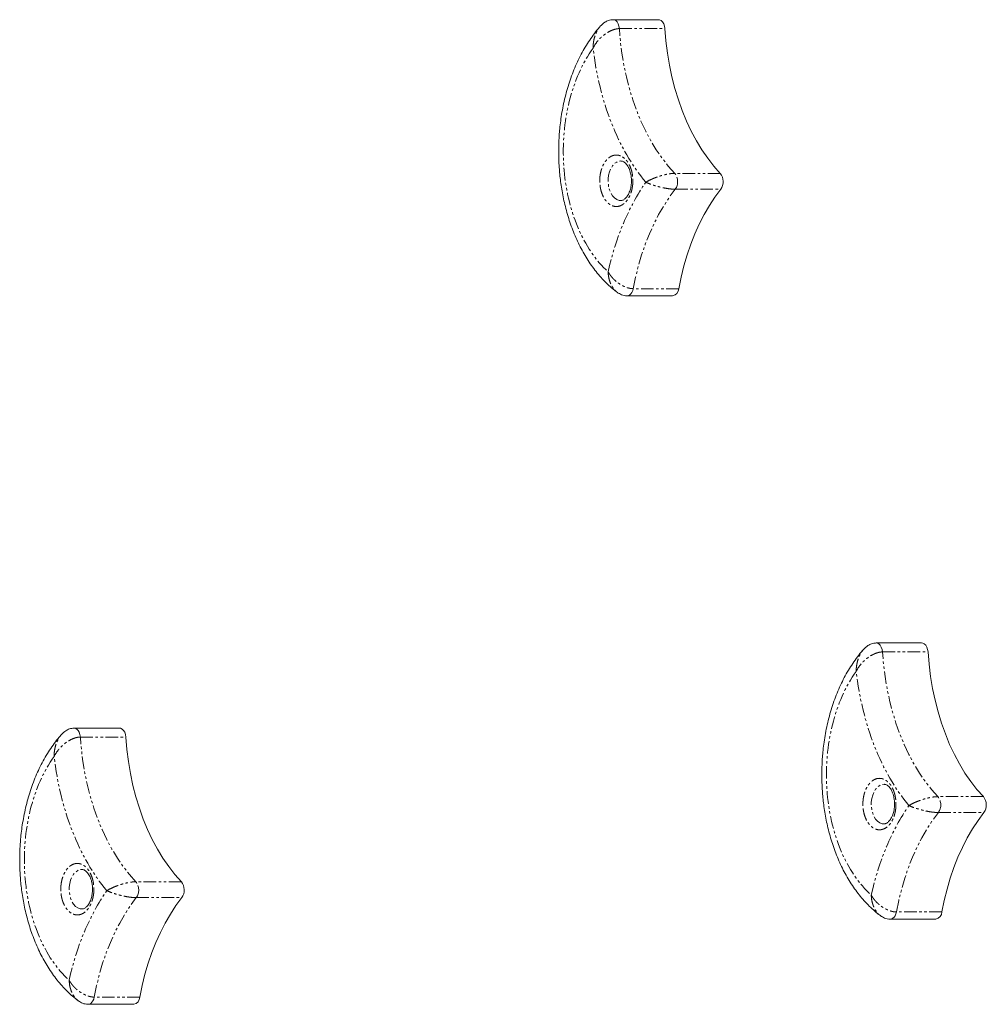
# Model space of a CAD drawing. Units: millimetres. Extents: x -1480 to 5695, y -2365 to 2365.
# Drawn here: x 954 to 1442, y -502 to -5 of the extents above; entities that cross this region are included whole.
import ezdxf

# ---------------------------------------------------------------- set-up
doc = ezdxf.new("R2010")
doc.units = ezdxf.units.MM
doc.linetypes.add('PHANTOM', pattern=[12.7, 6.35, -1.27, 1.27, -1.27, 1.27, -1.27])

msp = doc.modelspace()

# ---------------------------------------------------------------- linework, layer by layer
at = {"color": 7, "linetype": 'Continuous', "lineweight": 15}
for p, q in [((1247.11, -8.58), (1247.32, -8.34)), ((1276.51, -5.23), (1253.53, -5.23)), ((1255.7, -142.88), (1255.89, -143.04)), ((1260.66, -144.69), (1283.64, -144.69)), ((1379.94, -323.32), (1380.16, -323.08)), ((1409.35, -319.97), (1386.37, -319.97)), ((975.02, -366.31), (975.23, -366.07)), ((1004.42, -362.96), (981.44, -362.96)), ((1388.53, -457.62), (1388.72, -457.78)), ((1393.49, -459.44), (1416.48, -459.44)), ((983.61, -500.6), (983.8, -500.77)), ((988.57, -502.42), (1011.55, -502.42))]:
    msp.add_line(p, q, dxfattribs=at)
at = {"color": 8, "linetype": 'PHANTOM', "lineweight": 0}
for p, q in [((1256.73, -9.74), (1279.71, -9.74)), ((1307.7, -82.82), (1284.72, -82.82)), ((1284.95, -90.84), (1307.94, -90.84)), ((1286.74, -141.06), (1263.75, -141.06)), ((1389.56, -324.48), (1412.55, -324.48)), ((984.64, -367.47), (1007.62, -367.47)), ((1440.53, -397.56), (1417.55, -397.56)), ((1417.79, -405.58), (1440.77, -405.58)), ((1035.61, -440.55), (1012.63, -440.55)), ((1012.86, -448.56), (1035.84, -448.56)), ((1419.57, -455.8), (1396.59, -455.8)), ((1014.64, -498.78), (991.66, -498.78))]:
    msp.add_line(p, q, dxfattribs=at)
at = {"color": 7, "linetype": 'Continuous', "lineweight": 15, "flags": 128}
for points in [[(1252.85, -5.34), (1253.25, -5.25), (1253.51, -5.23)], [(1279.71, -9.74), (1279.52, -8.48), (1279.13, -7.33), (1278.57, -6.38), (1277.86, -5.69), (1277.06, -5.3), (1276.51, -5.23)], [(1307.7, -82.82), (1304.43, -79.15), (1301.32, -75.16), (1298.37, -70.88), (1295.6, -66.32), (1293.02, -61.49), (1290.64, -56.43), (1288.46, -51.14), (1286.51, -45.65), (1284.78, -39.98), (1283.28, -34.16), (1282.02, -28.19), (1281, -22.12), (1280.23, -15.96), (1279.71, -9.74)], [(1286.74, -141.06), (1287.92, -135.24), (1289.33, -129.55), (1290.96, -124), (1292.8, -118.61), (1294.85, -113.41), (1297.11, -108.42), (1299.55, -103.64), (1302.18, -99.11), (1304.97, -94.84), (1307.94, -90.84)], [(1385.74, -320.07), (1386.08, -319.99), (1386.35, -319.97)], [(1412.55, -324.48), (1412.36, -323.22), (1411.97, -322.07), (1411.4, -321.12), (1410.69, -320.43), (1409.9, -320.05), (1409.35, -319.97)], [(1440.53, -397.56), (1437.26, -393.89), (1434.15, -389.9), (1431.2, -385.62), (1428.43, -381.06), (1425.85, -376.24), (1423.47, -371.17), (1421.3, -365.88), (1419.34, -360.4), (1417.61, -354.73), (1416.11, -348.9), (1414.85, -342.94), (1413.84, -336.87), (1413.07, -330.71), (1412.55, -324.48)], [(980.82, -363.05), (981.16, -362.97), (981.42, -362.96)], [(1007.62, -367.47), (1007.43, -366.2), (1007.04, -365.06), (1006.48, -364.11), (1005.77, -363.41), (1004.97, -363.03), (1004.42, -362.96)], [(1035.61, -440.55), (1032.34, -436.87), (1029.23, -432.89), (1026.28, -428.6), (1023.51, -424.04), (1020.93, -419.22), (1018.55, -414.15), (1016.37, -408.87), (1014.42, -403.38), (1012.69, -397.71), (1011.19, -391.88), (1009.93, -385.92), (1008.91, -379.85), (1008.14, -373.69), (1007.62, -367.47)], [(1419.57, -455.8), (1420.75, -449.98), (1422.16, -444.29), (1423.79, -438.74), (1425.63, -433.35), (1427.69, -428.15), (1429.94, -423.16), (1432.38, -418.39), (1435.01, -413.86), (1437.81, -409.58), (1440.77, -405.58)], [(1014.64, -498.78), (1015.83, -492.97), (1017.24, -487.27), (1018.87, -481.72), (1020.71, -476.34), (1022.76, -471.14), (1025.01, -466.14), (1027.46, -461.37), (1030.08, -456.84), (1032.88, -452.56), (1035.84, -448.56)]]:
    msp.add_lwpolyline(points, dxfattribs=at)
at = {"color": 8, "linetype": 'PHANTOM', "lineweight": 0, "flags": 128}
for points in [[(1253.51, -5.23), (1254.08, -5.3), (1254.88, -5.69), (1255.58, -6.38), (1256.15, -7.33), (1256.54, -8.48), (1256.73, -9.74)], [(1284.72, -82.82), (1281.45, -79.15), (1278.34, -75.16), (1275.39, -70.88), (1272.62, -66.32), (1270.04, -61.49), (1267.65, -56.43), (1265.48, -51.14), (1263.53, -45.65), (1261.8, -39.98), (1260.3, -34.16), (1259.04, -28.19), (1258.02, -22.12), (1257.25, -15.96), (1256.73, -9.74)], [(1257.53, -96.56), (1256.58, -96.46), (1255.39, -96.01), (1254.28, -95.22), (1253.29, -94.12), (1252.44, -92.75), (1251.78, -91.15), (1251.33, -89.38), (1251.1, -87.52), (1251.1, -85.61), (1251.33, -83.75), (1251.78, -81.98), (1252.44, -80.38), (1253.29, -79.01), (1254.28, -77.9), (1255.39, -77.11), (1256.58, -76.67), (1257.54, -76.56)], [(1263.75, -141.06), (1264.94, -135.24), (1266.35, -129.55), (1267.98, -124), (1269.82, -118.61), (1271.87, -113.41), (1274.12, -108.42), (1276.57, -103.64), (1279.19, -99.11), (1281.99, -94.84), (1284.95, -90.84)], [(1263.75, -141.06), (1263.49, -142.06), (1263.1, -142.95), (1262.59, -143.69), (1262, -144.24), (1261.34, -144.58), (1260.65, -144.69), (1260.64, -144.69)], [(1386.35, -319.97), (1386.92, -320.05), (1387.71, -320.43), (1388.42, -321.12), (1388.98, -322.07), (1389.38, -323.22), (1389.56, -324.48)], [(1417.55, -397.56), (1414.28, -393.89), (1411.17, -389.9), (1408.22, -385.62), (1405.45, -381.06), (1402.87, -376.24), (1400.49, -371.17), (1398.31, -365.88), (1396.36, -360.4), (1394.63, -354.73), (1393.13, -348.9), (1391.87, -342.94), (1390.85, -336.87), (1390.08, -330.71), (1389.56, -324.48)], [(981.42, -362.96), (981.99, -363.03), (982.79, -363.41), (983.49, -364.11), (984.06, -365.06), (984.45, -366.2), (984.64, -367.47)], [(1012.63, -440.55), (1009.36, -436.87), (1006.24, -432.89), (1003.3, -428.6), (1000.53, -424.04), (997.94, -419.22), (995.56, -414.15), (993.39, -408.87), (991.44, -403.38), (989.71, -397.71), (988.21, -391.88), (986.95, -385.92), (985.93, -379.85), (985.16, -373.69), (984.64, -367.47)], [(1390.36, -411.31), (1389.41, -411.21), (1388.23, -410.76), (1387.12, -409.97), (1386.12, -408.87), (1385.28, -407.49), (1384.62, -405.89), (1384.16, -404.13), (1383.93, -402.26), (1383.93, -400.36), (1384.16, -398.49), (1384.62, -396.73), (1385.28, -395.13), (1386.12, -393.75), (1387.12, -392.65), (1388.23, -391.86), (1389.41, -391.41), (1390.37, -391.31)], [(1396.59, -455.8), (1397.77, -449.98), (1399.18, -444.29), (1400.81, -438.74), (1402.65, -433.35), (1404.7, -428.15), (1406.96, -423.16), (1409.4, -418.39), (1412.03, -413.86), (1414.82, -409.58), (1417.79, -405.58)], [(985.44, -454.29), (984.49, -454.19), (983.3, -453.74), (982.19, -452.95), (981.2, -451.85), (980.35, -450.47), (979.69, -448.87), (979.24, -447.11), (979.01, -445.24), (979.01, -443.34), (979.24, -441.47), (979.69, -439.71), (980.35, -438.11), (981.2, -436.73), (982.19, -435.63), (983.3, -434.84), (984.49, -434.39), (985.45, -434.29)], [(991.66, -498.78), (992.85, -492.97), (994.26, -487.27), (995.89, -481.72), (997.73, -476.34), (999.78, -471.14), (1002.03, -466.14), (1004.48, -461.37), (1007.1, -456.84), (1009.9, -452.56), (1012.86, -448.56)], [(1396.59, -455.8), (1396.33, -456.8), (1395.93, -457.69), (1395.43, -458.43), (1394.83, -458.99), (1394.17, -459.33), (1393.48, -459.44), (1393.47, -459.44)], [(991.66, -498.78), (991.4, -499.78), (991.01, -500.68), (990.5, -501.42), (989.91, -501.97), (989.25, -502.31), (988.56, -502.42), (988.55, -502.42)]]:
    msp.add_lwpolyline(points, dxfattribs=at)
at = {"color": 8, "linetype": 'PHANTOM', "lineweight": 0}
for centre in [(1279.45, -86.98), (1412.28, -401.73), (1007.36, -444.71)]:
    msp.add_arc(centre, 6.72, 325.0078, 38.3259, dxfattribs=at)
at = {"color": 7, "linetype": 'Continuous', "lineweight": 15}
for centre, radius, start, end in [((1302.43, -86.98), 6.72, 325.0078, 38.3259), ((1282.9, -140.93), 3.84, 281.1663, 358.0983), ((1435.27, -401.73), 6.72, 325.0078, 38.3259), ((1030.34, -444.71), 6.72, 325.0078, 38.3259), ((1415.73, -455.67), 3.84, 281.1663, 358.0983), ((1010.81, -498.66), 3.84, 281.1663, 358.0983)]:
    msp.add_arc(centre, radius, start, end, dxfattribs=at)
for points, knots in [([(1247.11, -8.58), (1246.96, -8.75), (1245.91, -9.88), (1244.11, -12.17), (1241.73, -15.47), (1239.5, -18.99), (1237.43, -22.68), (1235.52, -26.54), (1233.78, -30.53), (1232.22, -34.66), (1230.83, -38.89), (1229.62, -43.21), (1228.59, -47.58), (1227.75, -51.95), (1227.1, -56.22), (1226.65, -60.13), (1226.37, -63.56), (1226.15, -67.35), (1226.12, -70.04), (1226.1, -71.76)], [0, 0, 0, 0, 0.011299, 0.076681, 0.142174, 0.207701, 0.273195, 0.338585, 0.403821, 0.468851, 0.53361, 0.597997, 0.661836, 0.724766, 0.785934, 0.842704, 0.888658, 0.928755, 1, 1, 1, 1]), ([(1253.52, -5.23), (1252.75, -5.31), (1251.33, -5.46), (1249.06, -6.62), (1247.84, -7.83), (1247.1, -8.57)], [0, 0, 0, 0, 0.322735, 0.591392, 1, 1, 1, 1]), ([(1247.54, -8.1), (1247.77, -7.87), (1248.09, -7.54), (1248.46, -7.34), (1248.56, -7.28)], [0, 0, 0, 0, 0.709962, 1, 1, 1, 1]), ([(1226.1, -71.76), (1226.12, -73.48), (1226.15, -75.88), (1226.34, -79.44), (1226.57, -82.47), (1226.95, -86.07), (1227.47, -89.81), (1228.14, -93.7), (1228.97, -97.65), (1229.97, -101.63), (1231.13, -105.59), (1232.45, -109.52), (1233.94, -113.37), (1235.6, -117.14), (1237.41, -120.8), (1239.38, -124.32), (1241.5, -127.7), (1243.77, -130.92), (1246.19, -133.96), (1248.74, -136.81), (1251.44, -139.44), (1253.75, -141.47), (1255.22, -142.53), (1255.69, -142.88)], [0, 0, 0, 0, 0.05906, 0.083089, 0.122941, 0.164294, 0.208622, 0.254844, 0.302524, 0.35132, 0.40099, 0.451358, 0.502295, 0.5537, 0.605495, 0.657617, 0.710008, 0.762611, 0.815375, 0.868249, 0.921183, 0.974129, 1, 1, 1, 1]), ([(1257.52, -76.59), (1257.69, -76.59), (1258.06, -76.6), (1258.68, -76.83), (1259.37, -77.25), (1260.06, -77.89), (1260.73, -78.73), (1261.35, -79.75), (1261.87, -80.9), (1262.27, -82.12), (1262.54, -83.26), (1262.72, -84.36), (1262.83, -85.43), (1262.85, -86.18), (1262.85, -86.56)], [0, 0, 0, 0, 0.086159, 0.189912, 0.285274, 0.377508, 0.468465, 0.558371, 0.646735, 0.730993, 0.807881, 0.866101, 0.932054, 1, 1, 1, 1]), ([(1262.85, -86.56), (1262.84, -87.16), (1262.81, -88), (1262.66, -89.21), (1262.47, -90.21), (1262.17, -91.34), (1261.78, -92.43), (1261.3, -93.45), (1260.76, -94.36), (1260.16, -95.12), (1259.54, -95.73), (1258.92, -96.17), (1258.29, -96.45), (1257.84, -96.58), (1257.58, -96.55), (1257.51, -96.54)], [0, 0, 0, 0, 0.105332, 0.148431, 0.219266, 0.291861, 0.368596, 0.447347, 0.527389, 0.608459, 0.690891, 0.775825, 0.866035, 0.967476, 1, 1, 1, 1]), ([(1255.7, -142.92), (1256.39, -143.37), (1257.48, -144.07), (1259.19, -144.6), (1260.14, -144.66), (1260.64, -144.69)], [0, 0, 0, 0, 0.453042, 0.715105, 1, 1, 1, 1]), ([(1386.35, -319.97), (1385.58, -320.06), (1384.16, -320.21), (1381.89, -321.36), (1380.67, -322.58), (1379.94, -323.31)], [0, 0, 0, 0, 0.322735, 0.591392, 1, 1, 1, 1]), ([(1379.94, -323.33), (1379.79, -323.49), (1378.75, -324.62), (1376.95, -326.92), (1374.56, -330.22), (1372.33, -333.74), (1370.26, -337.43), (1368.36, -341.28), (1366.62, -345.28), (1365.05, -349.4), (1363.66, -353.63), (1362.45, -357.95), (1361.42, -362.32), (1360.58, -366.69), (1359.93, -370.96), (1359.48, -374.87), (1359.2, -378.3), (1358.98, -382.09), (1358.95, -384.78), (1358.93, -386.51)], [0, 0, 0, 0, 0.011299, 0.076681, 0.142174, 0.207701, 0.273195, 0.338585, 0.403821, 0.468851, 0.53361, 0.597997, 0.661836, 0.724766, 0.785934, 0.842704, 0.888658, 0.928755, 1, 1, 1, 1]), ([(975.02, -366.31), (974.87, -366.48), (973.82, -367.6), (972.02, -369.9), (969.64, -373.2), (967.41, -376.72), (965.34, -380.41), (963.43, -384.26), (961.69, -388.26), (960.13, -392.38), (958.74, -396.62), (957.53, -400.93), (956.5, -405.3), (955.66, -409.68), (955.01, -413.95), (954.56, -417.85), (954.28, -421.28), (954.06, -425.07), (954.03, -427.77), (954.01, -429.49)], [0, 0, 0, 0, 0.011299, 0.076681, 0.142174, 0.207701, 0.273195, 0.338585, 0.403821, 0.468851, 0.53361, 0.597997, 0.661836, 0.724766, 0.785934, 0.842704, 0.888658, 0.928755, 1, 1, 1, 1]), ([(981.43, -362.96), (980.66, -363.04), (979.24, -363.19), (976.97, -364.35), (975.75, -365.56), (975.01, -366.29)], [0, 0, 0, 0, 0.322735, 0.591392, 1, 1, 1, 1]), ([(1358.93, -386.51), (1358.95, -388.22), (1358.98, -390.63), (1359.17, -394.18), (1359.4, -397.22), (1359.78, -400.81), (1360.3, -404.56), (1360.97, -408.44), (1361.8, -412.39), (1362.8, -416.37), (1363.96, -420.34), (1365.29, -424.26), (1366.78, -428.12), (1368.43, -431.88), (1370.24, -435.54), (1372.21, -439.07), (1374.33, -442.45), (1376.61, -445.67), (1379.02, -448.71), (1381.58, -451.55), (1384.27, -454.18), (1386.59, -456.21), (1388.05, -457.28), (1388.53, -457.63)], [0, 0, 0, 0, 0.05906, 0.083089, 0.122941, 0.164294, 0.208622, 0.254844, 0.302524, 0.35132, 0.40099, 0.451358, 0.502295, 0.5537, 0.605495, 0.657617, 0.710008, 0.762611, 0.815375, 0.868249, 0.921183, 0.974129, 1, 1, 1, 1]), ([(1390.36, -391.33), (1390.52, -391.34), (1390.9, -391.34), (1391.51, -391.57), (1392.2, -392), (1392.9, -392.63), (1393.57, -393.47), (1394.18, -394.49), (1394.7, -395.64), (1395.1, -396.86), (1395.37, -398.01), (1395.55, -399.1), (1395.66, -400.17), (1395.68, -400.93), (1395.69, -401.31)], [0, 0, 0, 0, 0.086159, 0.189912, 0.285274, 0.377508, 0.468465, 0.558371, 0.646735, 0.730993, 0.807881, 0.866101, 0.932054, 1, 1, 1, 1]), ([(1395.69, -401.31), (1395.67, -401.9), (1395.64, -402.74), (1395.49, -403.95), (1395.3, -404.96), (1395, -406.09), (1394.61, -407.18), (1394.13, -408.2), (1393.59, -409.1), (1393, -409.87), (1392.37, -410.47), (1391.75, -410.92), (1391.13, -411.19), (1390.68, -411.32), (1390.41, -411.29), (1390.35, -411.29)], [0, 0, 0, 0, 0.105332, 0.148431, 0.219266, 0.291861, 0.368596, 0.447347, 0.527389, 0.608459, 0.690891, 0.775825, 0.866035, 0.967476, 1, 1, 1, 1]), ([(954.01, -429.49), (954.03, -431.2), (954.06, -433.61), (954.25, -437.16), (954.47, -440.2), (954.86, -443.79), (955.38, -447.54), (956.05, -451.42), (956.88, -455.38), (957.88, -459.35), (959.04, -463.32), (960.36, -467.24), (961.85, -471.1), (963.51, -474.87), (965.32, -478.52), (967.29, -482.05), (969.41, -485.43), (971.68, -488.65), (974.1, -491.69), (976.65, -494.54), (979.35, -497.16), (981.66, -499.2), (983.12, -500.26), (983.6, -500.61)], [0, 0, 0, 0, 0.05906, 0.083089, 0.122941, 0.164294, 0.208622, 0.254844, 0.302524, 0.35132, 0.40099, 0.451358, 0.502295, 0.5537, 0.605495, 0.657617, 0.710008, 0.762611, 0.815375, 0.868249, 0.921183, 0.974129, 1, 1, 1, 1]), ([(985.43, -434.32), (985.6, -434.32), (985.97, -434.32), (986.59, -434.55), (987.28, -434.98), (987.97, -435.62), (988.64, -436.45), (989.25, -437.47), (989.78, -438.63), (990.18, -439.84), (990.45, -440.99), (990.63, -442.08), (990.74, -443.15), (990.76, -443.91), (990.76, -444.29)], [0, 0, 0, 0, 0.086159, 0.189912, 0.285274, 0.377508, 0.468465, 0.558371, 0.646735, 0.730993, 0.807881, 0.866101, 0.932054, 1, 1, 1, 1]), ([(990.76, -444.29), (990.75, -444.89), (990.72, -445.73), (990.57, -446.94), (990.38, -447.94), (990.08, -449.07), (989.69, -450.16), (989.21, -451.18), (988.67, -452.09), (988.07, -452.85), (987.45, -453.46), (986.83, -453.9), (986.2, -454.18), (985.75, -454.3), (985.49, -454.27), (985.42, -454.27)], [0, 0, 0, 0, 0.105332, 0.148431, 0.219266, 0.291861, 0.368596, 0.447347, 0.527389, 0.608459, 0.690891, 0.775825, 0.866035, 0.967476, 1, 1, 1, 1]), ([(1388.53, -457.67), (1389.22, -458.11), (1390.31, -458.82), (1392.03, -459.34), (1392.98, -459.41), (1393.47, -459.44)], [0, 0, 0, 0, 0.453042, 0.715105, 1, 1, 1, 1]), ([(983.61, -500.65), (984.3, -501.1), (985.39, -501.8), (987.1, -502.33), (988.05, -502.39), (988.55, -502.42)], [0, 0, 0, 0, 0.453042, 0.715105, 1, 1, 1, 1])]:
    msp.add_open_spline(points, degree=3, knots=knots, dxfattribs=at)
at = {"color": 8, "linetype": 'PHANTOM', "lineweight": 0}
for points, knots in [([(1243.47, -19.55), (1243.48, -19.01), (1243.5, -17.97), (1243.69, -16.43), (1243.98, -14.91), (1244.41, -13.42), (1244.95, -12), (1245.72, -10.45), (1246.44, -9.3), (1247.02, -8.67), (1247.11, -8.58)], [0, 0, 0, 0, 0.1335615, 0.2584538, 0.3831654, 0.520201, 0.6478917, 0.7661275, 0.965597, 1, 1, 1, 1]), ([(1256.73, -9.74), (1256.54, -9.74), (1256.33, -9.75), (1255.92, -9.78), (1255.72, -9.81), (1255.31, -9.88), (1255.1, -9.92), (1254.68, -10.01), (1254.47, -10.07), (1253.86, -10.25), (1253.46, -10.39), (1252.68, -10.7), (1252.3, -10.88), (1251.22, -11.42), (1250.55, -11.82), (1249.3, -12.66), (1248.73, -13.11), (1247.65, -14.03), (1247.16, -14.5), (1246.24, -15.47), (1245.81, -15.97), (1244.64, -17.47), (1243.99, -18.5), (1243.47, -19.55)], [0, 0, 0, 0, 0.03125, 0.03125, 0.0625, 0.0625, 0.09375, 0.09375, 0.125, 0.125, 0.1875, 0.1875, 0.25, 0.25, 0.375, 0.375, 0.5, 0.5, 0.625, 0.625, 0.75, 0.75, 1, 1, 1, 1]), ([(1243.47, -19.55), (1232.68, -34.54), (1227.18, -56.69), (1230.19, -101.44), (1238.53, -121.34), (1251.08, -132.51)], [0, 0, 0, 0, 0.5, 0.5, 1, 1, 1, 1]), ([(1246.84, -86.56), (1246.84, -86.45), (1246.84, -86.22), (1246.85, -85.88), (1246.87, -85.55), (1246.89, -85.21), (1246.91, -84.87), (1246.94, -84.53), (1247.01, -83.9), (1247.16, -82.97), (1247.42, -81.76), (1247.77, -80.57), (1248.34, -79.05), (1249.25, -77.31), (1250.58, -75.62), (1252.08, -74.41), (1253.64, -73.71), (1255.2, -73.49), (1256.76, -73.71), (1258.32, -74.41), (1259.81, -75.62), (1261.15, -77.31), (1262.06, -79.05), (1262.63, -80.57), (1262.98, -81.76), (1263.24, -82.97), (1263.4, -83.98), (1263.48, -84.79), (1263.52, -85.38), (1263.55, -85.97), (1263.55, -86.37), (1263.56, -86.56)], [0, 0, 0, 0, 0.008343, 0.016672, 0.024993, 0.033311, 0.041634, 0.049965, 0.058311, 0.0892, 0.120102, 0.15228, 0.18447, 0.250119, 0.315767, 0.380052, 0.441771, 0.500002, 0.558232, 0.619951, 0.684236, 0.749885, 0.815534, 0.847711, 0.879901, 0.91079, 0.941693, 0.956282, 0.970843, 0.985405, 1, 1, 1, 1]), ([(1270.08, -87.33), (1270.86, -86.85), (1271.76, -86.36), (1273.3, -85.66), (1273.84, -85.42), (1274.98, -84.96), (1275.58, -84.74), (1276.52, -84.41), (1276.84, -84.31), (1277.5, -84.1), (1277.84, -84), (1278.87, -83.71), (1279.57, -83.53), (1280.67, -83.29), (1281.04, -83.21), (1281.8, -83.08), (1282.18, -83.02), (1282.74, -82.95), (1282.93, -82.93), (1283.3, -82.89), (1283.49, -82.87), (1284.04, -82.83), (1284.39, -82.82), (1284.72, -82.82)], [0, 0, 0, 0, 0.25, 0.25, 0.375, 0.375, 0.5, 0.5, 0.5625, 0.5625, 0.625, 0.625, 0.75, 0.75, 0.8125, 0.8125, 0.875, 0.875, 0.90625, 0.90625, 0.9375, 0.9375, 1, 1, 1, 1]), ([(1263.56, -86.56), (1263.55, -86.68), (1263.55, -86.9), (1263.54, -87.24), (1263.53, -87.58), (1263.51, -87.92), (1263.48, -88.26), (1263.45, -88.6), (1263.38, -89.23), (1263.24, -90.16), (1262.98, -91.37), (1262.63, -92.55), (1262.06, -94.08), (1261.15, -95.82), (1259.81, -97.51), (1258.32, -98.72), (1256.76, -99.41), (1255.2, -99.64), (1253.64, -99.41), (1252.08, -98.72), (1250.58, -97.51), (1249.25, -95.82), (1248.34, -94.08), (1247.77, -92.56), (1247.42, -91.37), (1247.16, -90.16), (1247, -89.15), (1246.92, -88.34), (1246.87, -87.75), (1246.85, -87.16), (1246.84, -86.76), (1246.84, -86.56)], [0, 0, 0, 0, 0.0083428, 0.0166718, 0.0249928, 0.0333115, 0.0416336, 0.0499647, 0.0583107, 0.0892001, 0.1201024, 0.1522796, 0.1844697, 0.2501185, 0.3157674, 0.3800521, 0.4417709, 0.5000017, 0.5582325, 0.6199512, 0.6842359, 0.7498848, 0.8155337, 0.8477109, 0.8799009, 0.9107904, 0.9416927, 0.9562824, 0.9708431, 0.9854054, 1, 1, 1, 1]), ([(1284.95, -90.84), (1284.62, -90.84), (1284.27, -90.83), (1283.72, -90.79), (1283.53, -90.78), (1283.16, -90.75), (1282.97, -90.74), (1282.4, -90.68), (1282.02, -90.63), (1281.26, -90.53), (1280.88, -90.47), (1279.77, -90.28), (1279.06, -90.14), (1278.01, -89.91), (1277.67, -89.83), (1277, -89.67), (1276.67, -89.59), (1275.71, -89.33), (1275.1, -89.16), (1273.94, -88.8), (1273.38, -88.62), (1271.81, -88.07), (1270.88, -87.7), (1270.08, -87.33)], [0, 0, 0, 0, 0.0625, 0.0625, 0.09375, 0.09375, 0.125, 0.125, 0.1875, 0.1875, 0.25, 0.25, 0.375, 0.375, 0.4375, 0.4375, 0.5, 0.5, 0.625, 0.625, 0.75, 0.75, 1, 1, 1, 1]), ([(1251.08, -132.51), (1251.13, -132.61), (1251.23, -132.78), (1251.37, -133.03), (1251.51, -133.26), (1251.65, -133.48), (1251.77, -133.67), (1251.89, -133.84), (1251.99, -133.99), (1252.26, -134.37), (1252.7, -134.94), (1253.37, -135.72), (1254.07, -136.44), (1254.84, -137.15), (1255.65, -137.81), (1256.81, -138.66), (1258.32, -139.57), (1259.75, -140.21), (1260.72, -140.54), (1261.26, -140.7), (1261.79, -140.83), (1262.31, -140.93), (1262.81, -141), (1263.29, -141.05), (1263.6, -141.05), (1263.75, -141.06)], [0, 0, 0, 0, 0.020947, 0.040389, 0.058328, 0.074767, 0.089708, 0.103155, 0.115109, 0.125572, 0.192374, 0.250952, 0.31605, 0.376284, 0.440645, 0.501379, 0.630266, 0.749411, 0.786202, 0.822599, 0.85864, 0.894362, 0.929804, 0.965003, 1, 1, 1, 1]), ([(1251.08, -132.51), (1251.12, -133.23), (1251.2, -134.66), (1251.67, -136.78), (1252.41, -138.75), (1253.25, -140.26), (1254.02, -141.31), (1254.76, -142.17), (1255.35, -142.62), (1255.7, -142.88)], [0, 0, 0, 0, 0.175008, 0.349806, 0.532945, 0.698872, 0.789929, 0.877966, 1, 1, 1, 1]), ([(1380.37, -322.85), (1380.6, -322.62), (1380.92, -322.29), (1381.29, -322.09), (1381.4, -322.03)], [0, 0, 0, 0, 0.709962, 1, 1, 1, 1]), ([(1376.3, -334.29), (1376.31, -333.75), (1376.33, -332.71), (1376.52, -331.18), (1376.82, -329.65), (1377.24, -328.16), (1377.78, -326.75), (1378.55, -325.2), (1379.27, -324.05), (1379.85, -323.42), (1379.94, -323.32)], [0, 0, 0, 0, 0.133562, 0.258454, 0.383165, 0.520201, 0.647892, 0.766127, 0.965597, 1, 1, 1, 1]), ([(1389.56, -324.48), (1389.37, -324.48), (1389.16, -324.49), (1388.76, -324.53), (1388.55, -324.55), (1388.14, -324.62), (1387.93, -324.66), (1387.52, -324.76), (1387.31, -324.81), (1386.69, -324.99), (1386.29, -325.13), (1385.51, -325.45), (1385.13, -325.62), (1384.05, -326.16), (1383.38, -326.56), (1382.14, -327.41), (1381.56, -327.85), (1380.49, -328.77), (1379.99, -329.25), (1379.07, -330.22), (1378.65, -330.71), (1377.47, -332.21), (1376.82, -333.25), (1376.3, -334.29)], [0, 0, 0, 0, 0.03125, 0.03125, 0.0625, 0.0625, 0.09375, 0.09375, 0.125, 0.125, 0.1875, 0.1875, 0.25, 0.25, 0.375, 0.375, 0.5, 0.5, 0.625, 0.625, 0.75, 0.75, 1, 1, 1, 1]), ([(1376.3, -334.29), (1365.51, -349.28), (1360.01, -371.43), (1363.02, -416.19), (1371.36, -436.08), (1383.91, -447.26)], [0, 0, 0, 0, 0.5, 0.5, 1, 1, 1, 1]), ([(971.38, -377.28), (971.39, -376.74), (971.41, -375.69), (971.6, -374.16), (971.89, -372.64), (972.32, -371.14), (972.86, -369.73), (973.63, -368.18), (974.35, -367.03), (974.93, -366.4), (975.02, -366.31)], [0, 0, 0, 0, 0.133562, 0.258454, 0.383165, 0.520201, 0.647892, 0.766127, 0.965597, 1, 1, 1, 1]), ([(984.64, -367.47), (984.45, -367.47), (984.24, -367.48), (983.83, -367.51), (983.63, -367.54), (983.22, -367.6), (983.01, -367.64), (982.59, -367.74), (982.38, -367.79), (981.77, -367.97), (981.37, -368.12), (980.59, -368.43), (980.21, -368.6), (979.13, -369.14), (978.46, -369.54), (977.21, -370.39), (976.64, -370.84), (975.56, -371.76), (975.07, -372.23), (974.15, -373.2), (973.72, -373.69), (972.55, -375.2), (971.9, -376.23), (971.38, -377.28)], [0, 0, 0, 0, 0.03125, 0.03125, 0.0625, 0.0625, 0.09375, 0.09375, 0.125, 0.125, 0.1875, 0.1875, 0.25, 0.25, 0.375, 0.375, 0.5, 0.5, 0.625, 0.625, 0.75, 0.75, 1, 1, 1, 1]), ([(975.45, -365.83), (975.68, -365.6), (976, -365.27), (976.37, -365.07), (976.47, -365.01)], [0, 0, 0, 0, 0.7099624, 1, 1, 1, 1]), ([(971.38, -377.28), (960.59, -392.26), (955.08, -414.41), (958.1, -459.17), (966.44, -479.06), (978.99, -490.24)], [0, 0, 0, 0, 0.5, 0.5, 1, 1, 1, 1]), ([(1379.67, -401.31), (1379.68, -401.2), (1379.68, -400.97), (1379.69, -400.63), (1379.7, -400.29), (1379.72, -399.95), (1379.75, -399.61), (1379.78, -399.28), (1379.85, -398.64), (1379.99, -397.71), (1380.25, -396.5), (1380.6, -395.32), (1381.17, -393.79), (1382.08, -392.05), (1383.42, -390.36), (1384.91, -389.16), (1386.47, -388.46), (1388.03, -388.24), (1389.59, -388.46), (1391.15, -389.16), (1392.65, -390.36), (1393.98, -392.05), (1394.89, -393.79), (1395.46, -395.32), (1395.81, -396.5), (1396.07, -397.71), (1396.23, -398.72), (1396.31, -399.53), (1396.36, -400.12), (1396.38, -400.71), (1396.39, -401.11), (1396.39, -401.31)], [0, 0, 0, 0, 0.008343, 0.016672, 0.024993, 0.033311, 0.041634, 0.049965, 0.058311, 0.0892, 0.120102, 0.15228, 0.18447, 0.250119, 0.315767, 0.380052, 0.441771, 0.500002, 0.558232, 0.619951, 0.684236, 0.749885, 0.815534, 0.847711, 0.879901, 0.91079, 0.941693, 0.956282, 0.970843, 0.985405, 1, 1, 1, 1]), ([(1402.92, -402.07), (1403.69, -401.59), (1404.6, -401.11), (1406.13, -400.4), (1406.67, -400.17), (1407.81, -399.71), (1408.41, -399.48), (1409.36, -399.16), (1409.68, -399.05), (1410.33, -398.84), (1410.67, -398.74), (1411.7, -398.45), (1412.41, -398.27), (1413.5, -398.03), (1413.87, -397.96), (1414.63, -397.82), (1415.01, -397.76), (1415.57, -397.69), (1415.76, -397.67), (1416.14, -397.63), (1416.32, -397.62), (1416.87, -397.58), (1417.22, -397.56), (1417.55, -397.56)], [0, 0, 0, 0, 0.25, 0.25, 0.375, 0.375, 0.5, 0.5, 0.5625, 0.5625, 0.625, 0.625, 0.75, 0.75, 0.8125, 0.8125, 0.875, 0.875, 0.90625, 0.90625, 0.9375, 0.9375, 1, 1, 1, 1]), ([(1396.39, -401.31), (1396.39, -401.42), (1396.39, -401.65), (1396.38, -401.99), (1396.36, -402.33), (1396.34, -402.67), (1396.32, -403), (1396.29, -403.34), (1396.22, -403.98), (1396.07, -404.91), (1395.81, -406.12), (1395.46, -407.3), (1394.89, -408.83), (1393.98, -410.57), (1392.65, -412.26), (1391.15, -413.46), (1389.59, -414.16), (1388.03, -414.38), (1386.47, -414.16), (1384.91, -413.46), (1383.42, -412.26), (1382.08, -410.57), (1381.17, -408.83), (1380.6, -407.3), (1380.25, -406.12), (1379.99, -404.91), (1379.83, -403.89), (1379.75, -403.09), (1379.71, -402.5), (1379.68, -401.9), (1379.68, -401.51), (1379.67, -401.31)], [0, 0, 0, 0, 0.008343, 0.016672, 0.024993, 0.033311, 0.041634, 0.049965, 0.058311, 0.0892, 0.120102, 0.15228, 0.18447, 0.250119, 0.315767, 0.380052, 0.441771, 0.500002, 0.558232, 0.619951, 0.684236, 0.749885, 0.815534, 0.847711, 0.879901, 0.91079, 0.941693, 0.956282, 0.970843, 0.985405, 1, 1, 1, 1]), ([(1417.79, -405.58), (1417.45, -405.58), (1417.1, -405.57), (1416.55, -405.54), (1416.36, -405.53), (1415.99, -405.5), (1415.8, -405.48), (1415.23, -405.42), (1414.85, -405.38), (1414.09, -405.27), (1413.71, -405.21), (1412.6, -405.03), (1411.89, -404.88), (1410.84, -404.65), (1410.5, -404.58), (1409.83, -404.41), (1409.51, -404.33), (1408.55, -404.08), (1407.93, -403.9), (1406.77, -403.55), (1406.22, -403.36), (1404.65, -402.81), (1403.72, -402.44), (1402.92, -402.07)], [0, 0, 0, 0, 0.0625, 0.0625, 0.09375, 0.09375, 0.125, 0.125, 0.1875, 0.1875, 0.25, 0.25, 0.375, 0.375, 0.4375, 0.4375, 0.5, 0.5, 0.625, 0.625, 0.75, 0.75, 1, 1, 1, 1]), ([(974.75, -444.29), (974.75, -444.18), (974.75, -443.95), (974.76, -443.61), (974.78, -443.27), (974.8, -442.93), (974.82, -442.6), (974.85, -442.26), (974.92, -441.62), (975.06, -440.69), (975.33, -439.48), (975.68, -438.3), (976.25, -436.77), (977.16, -435.03), (978.49, -433.34), (979.99, -432.14), (981.55, -431.44), (983.11, -431.22), (984.67, -431.44), (986.23, -432.14), (987.72, -433.34), (989.06, -435.03), (989.97, -436.77), (990.54, -438.3), (990.89, -439.48), (991.15, -440.69), (991.31, -441.71), (991.39, -442.51), (991.43, -443.1), (991.46, -443.7), (991.46, -444.09), (991.46, -444.29)], [0, 0, 0, 0, 0.008343, 0.016672, 0.024993, 0.033311, 0.041634, 0.049965, 0.058311, 0.0892, 0.120102, 0.15228, 0.18447, 0.250119, 0.315767, 0.380052, 0.441771, 0.500002, 0.558232, 0.619951, 0.684236, 0.749885, 0.815534, 0.847711, 0.879901, 0.91079, 0.941693, 0.956282, 0.970843, 0.985405, 1, 1, 1, 1]), ([(997.99, -445.05), (998.77, -444.57), (999.67, -444.09), (1001.21, -443.38), (1001.75, -443.15), (1002.89, -442.69), (1003.49, -442.47), (1004.43, -442.14), (1004.75, -442.03), (1005.41, -441.83), (1005.75, -441.73), (1006.78, -441.43), (1007.48, -441.25), (1008.58, -441.01), (1008.95, -440.94), (1009.71, -440.81), (1010.09, -440.75), (1010.65, -440.67), (1010.84, -440.65), (1011.21, -440.61), (1011.4, -440.6), (1011.94, -440.56), (1012.29, -440.55), (1012.63, -440.55)], [0, 0, 0, 0, 0.25, 0.25, 0.375, 0.375, 0.5, 0.5, 0.5625, 0.5625, 0.625, 0.625, 0.75, 0.75, 0.8125, 0.8125, 0.875, 0.875, 0.90625, 0.90625, 0.9375, 0.9375, 1, 1, 1, 1]), ([(991.46, -444.29), (991.46, -444.4), (991.46, -444.63), (991.45, -444.97), (991.44, -445.31), (991.42, -445.65), (991.39, -445.99), (991.36, -446.32), (991.29, -446.96), (991.15, -447.89), (990.89, -449.1), (990.54, -450.28), (989.97, -451.81), (989.06, -453.55), (987.72, -455.24), (986.23, -456.44), (984.67, -457.14), (983.11, -457.36), (981.55, -457.14), (979.99, -456.44), (978.49, -455.24), (977.16, -453.55), (976.25, -451.81), (975.68, -450.28), (975.33, -449.1), (975.06, -447.89), (974.91, -446.88), (974.83, -446.07), (974.78, -445.48), (974.76, -444.89), (974.75, -444.49), (974.75, -444.29)], [0, 0, 0, 0, 0.008343, 0.016672, 0.024993, 0.033311, 0.041634, 0.049965, 0.058311, 0.0892, 0.120102, 0.15228, 0.18447, 0.250119, 0.315767, 0.380052, 0.441771, 0.500002, 0.558232, 0.619951, 0.684236, 0.749885, 0.815534, 0.847711, 0.879901, 0.91079, 0.941693, 0.956282, 0.970843, 0.985405, 1, 1, 1, 1]), ([(1012.86, -448.56), (1012.53, -448.56), (1012.18, -448.55), (1011.63, -448.52), (1011.44, -448.51), (1011.07, -448.48), (1010.88, -448.46), (1010.31, -448.4), (1009.93, -448.36), (1009.16, -448.25), (1008.79, -448.19), (1007.68, -448.01), (1006.97, -447.87), (1005.92, -447.64), (1005.58, -447.56), (1004.91, -447.4), (1004.58, -447.31), (1003.62, -447.06), (1003.01, -446.88), (1001.85, -446.53), (1001.29, -446.35), (999.72, -445.8), (998.79, -445.42), (997.99, -445.05)], [0, 0, 0, 0, 0.0625, 0.0625, 0.09375, 0.09375, 0.125, 0.125, 0.1875, 0.1875, 0.25, 0.25, 0.375, 0.375, 0.4375, 0.4375, 0.5, 0.5, 0.625, 0.625, 0.75, 0.75, 1, 1, 1, 1]), ([(1383.91, -447.26), (1383.96, -447.35), (1384.06, -447.52), (1384.2, -447.78), (1384.35, -448.01), (1384.48, -448.22), (1384.6, -448.41), (1384.72, -448.58), (1384.82, -448.74), (1385.09, -449.11), (1385.53, -449.68), (1386.2, -450.46), (1386.9, -451.18), (1387.68, -451.9), (1388.48, -452.56), (1389.64, -453.41), (1391.15, -454.31), (1392.59, -454.95), (1393.55, -455.28), (1394.09, -455.44), (1394.62, -455.57), (1395.14, -455.68), (1395.64, -455.75), (1396.13, -455.79), (1396.43, -455.8), (1396.59, -455.8)], [0, 0, 0, 0, 0.0209475, 0.040389, 0.0583278, 0.0747666, 0.0897082, 0.1031549, 0.1151088, 0.1255718, 0.1923737, 0.2509516, 0.3160499, 0.3762844, 0.4406448, 0.5013792, 0.6302661, 0.7494108, 0.7862017, 0.8225989, 0.8586396, 0.8943618, 0.9298035, 0.9650033, 1, 1, 1, 1]), ([(1383.91, -447.26), (1383.95, -447.97), (1384.03, -449.4), (1384.51, -451.52), (1385.24, -453.5), (1386.08, -455.01), (1386.86, -456.06), (1387.59, -456.91), (1388.19, -457.36), (1388.53, -457.62)], [0, 0, 0, 0, 0.1750082, 0.3498061, 0.532945, 0.6988721, 0.7899285, 0.8779665, 1, 1, 1, 1]), ([(978.99, -490.24), (979.04, -490.33), (979.14, -490.51), (979.28, -490.76), (979.42, -490.99), (979.56, -491.2), (979.68, -491.39), (979.8, -491.57), (979.9, -491.72), (980.17, -492.1), (980.6, -492.67), (981.28, -493.44), (981.98, -494.17), (982.75, -494.88), (983.56, -495.54), (984.72, -496.39), (986.22, -497.29), (987.66, -497.93), (988.63, -498.26), (989.17, -498.42), (989.7, -498.56), (990.22, -498.66), (990.72, -498.73), (991.2, -498.77), (991.51, -498.78), (991.66, -498.78)], [0, 0, 0, 0, 0.020947, 0.040389, 0.058328, 0.074767, 0.089708, 0.103155, 0.115109, 0.125572, 0.192374, 0.250952, 0.31605, 0.376284, 0.440645, 0.501379, 0.630266, 0.749411, 0.786202, 0.822599, 0.85864, 0.894362, 0.929804, 0.965003, 1, 1, 1, 1]), ([(978.99, -490.24), (979.03, -490.96), (979.11, -492.38), (979.58, -494.51), (980.32, -496.48), (981.16, -497.99), (981.93, -499.04), (982.67, -499.89), (983.26, -500.34), (983.61, -500.6)], [0, 0, 0, 0, 0.1750082, 0.3498061, 0.532945, 0.6988721, 0.7899285, 0.8779665, 1, 1, 1, 1])]:
    msp.add_open_spline(points, degree=3, knots=knots, dxfattribs=at)
for points in [[(1270.08, -87.33), (1256.1, -70.68), (1246.6, -46.51), (1243.47, -19.55)], [(1251.08, -132.51), (1254.9, -115.23), (1261.44, -99.7), (1270.08, -87.33)], [(1402.92, -402.07), (1388.93, -385.43), (1379.43, -361.25), (1376.3, -334.29)], [(997.99, -445.05), (984.01, -428.41), (974.51, -404.24), (971.38, -377.28)], [(1383.91, -447.26), (1387.74, -429.97), (1394.27, -414.44), (1402.92, -402.07)], [(978.99, -490.24), (982.81, -472.96), (989.34, -457.43), (997.99, -445.05)]]:
    msp.add_open_spline(points, degree=3, dxfattribs=at)

doc.saveas('drawing.dxf')
